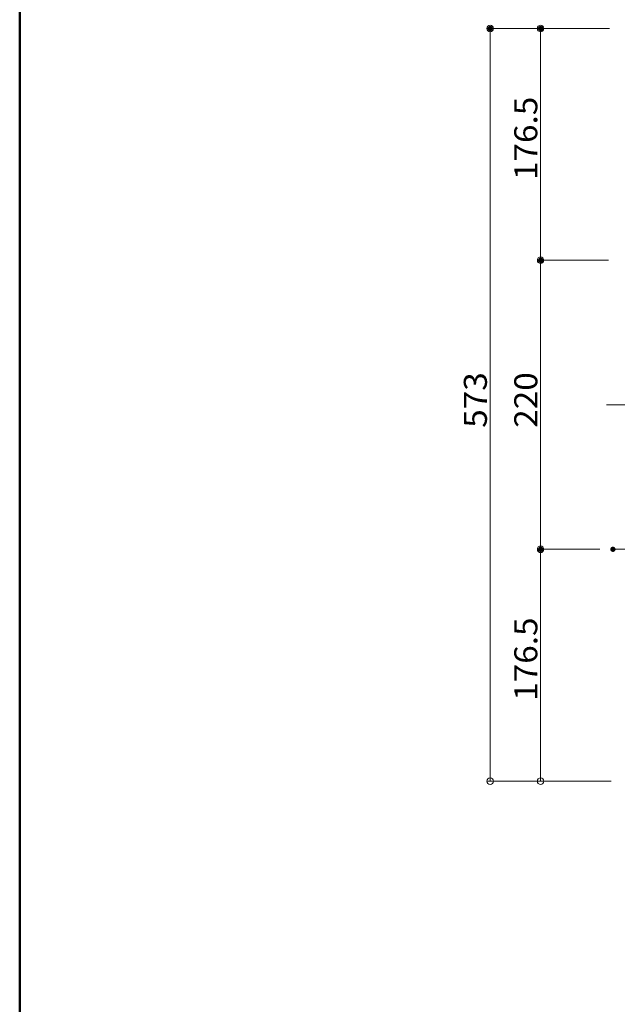
# Model space of a CAD drawing. Units: millimetres. Extents: x -2000 to 2000, y -1385 to 1385.
# Drawn here: x -2000 to -1546, y 160 to 910 of the extents above; entities that cross this region are included whole.
import ezdxf

# ---------------------------------------------------------------- set-up
doc = ezdxf.new("R2010")
doc.units = ezdxf.units.MM
doc.header["$LTSCALE"] = 10
for name, color, linetype in [('center', 7, 'Continuous'), ('SUNPO', 7, 'Continuous'), ('sunpou', 7, 'Continuous'), ('zumenwaku', 7, 'Continuous')]:
    doc.layers.add(name, color=color, linetype=linetype)
doc.styles.add('ＭＳ ゴシック', font='txt', dxfattribs={"height": 1})

# ---------------------------------------------------------------- blocks, each defined once
blk = doc.blocks.new('_ORIGIN_0-2_')
at = {"layer": 'sunpou', "color": 1, "linetype": 'Continuous', "lineweight": 5}
blk.add_line((0, 0), (-1, 0), dxfattribs=at)
blk.add_circle((0, 0), 0.5, dxfattribs=at)
blk = doc.blocks.new('_ORIGIN_1-A_')
at = {"layer": 'SUNPO', "color": 1, "linetype": 'Continuous', "lineweight": 5}
blk.add_line((0, 0), (-1, 0), dxfattribs=at)
blk.add_circle((0, 0), 0.5, dxfattribs=at)

msp = doc.modelspace()

# ---------------------------------------------------------------- linework, layer by layer
at = {"layer": 'center', "color": 5, "linetype": 'Continuous', "lineweight": 18}
for p, q in [((-881.71, 616.57), (-1553.77, 616.57)), ((-1493.76, 506.57), (-1548.9, 506.57))]:
    msp.add_line(p, q, dxfattribs=at)
at = {"layer": 'DEFPOINTS', "color": 7, "linetype": 'Continuous', "lineweight": 5, "const_width": 2}
for points in [[(-1641.29, 902.97, 0.414214), (-1642.29, 903.97, 0.414214), (-1643.29, 902.97, 0.414214), (-1642.29, 901.97, 0.414214)], [(-1602.92, 902.97, 0.414214), (-1603.92, 903.97, 0.414214), (-1604.92, 902.97, 0.414214), (-1603.92, 901.97, 0.414214)], [(-1602.92, 726.57, 0.414214), (-1603.92, 727.57, 0.414214), (-1604.92, 726.57, 0.414214), (-1603.92, 725.57, 0.414214)], [(-1602.92, 506.57, 0.414214), (-1603.92, 507.57, 0.414214), (-1604.92, 506.57, 0.414214), (-1603.92, 505.57, 0.414214)], [(-1547.9, 506.57, 0.414214), (-1548.9, 507.57, 0.414214), (-1549.9, 506.57, 0.414214), (-1548.9, 505.57, 0.414214)], [(-1547.9, 506.57, 0.414214), (-1548.9, 507.57, 0.414214), (-1549.9, 506.57, 0.414214), (-1548.9, 505.57, 0.414214)]]:
    msp.add_lwpolyline(points, format="xyb", close=True, dxfattribs=at)
at = {"layer": 'SUNPO', "color": 1, "linetype": 'Continuous', "lineweight": 5}
for p, q in [((-1551.5, 902.97), (-1644.79, 902.97)), ((-1642.29, 335.17), (-1642.29, 897.97)), ((-1550.3, 330.17), (-1644.79, 330.17))]:
    msp.add_line(p, q, dxfattribs=at)
at = {"layer": 'sunpou', "color": 1, "linetype": 'Continuous', "lineweight": 5}
for p, q in [((-1551.5, 902.97), (-1606.42, 902.97)), ((-1603.92, 731.57), (-1603.92, 897.97)), ((-1552.3, 726.57), (-1606.42, 726.57)), ((-1552.3, 726.57), (-1606.42, 726.57)), ((-1603.92, 511.57), (-1603.92, 721.57)), ((-1558.9, 506.57), (-1606.42, 506.57)), ((-1558.9, 506.57), (-1606.42, 506.57)), ((-1603.92, 335.17), (-1603.92, 501.57)), ((-1551.5, 330.17), (-1606.42, 330.17))]:
    msp.add_line(p, q, dxfattribs=at)
at = {"layer": 'zumenwaku', "color": 6, "linetype": 'Continuous', "lineweight": 50}
msp.add_line((-2000.18, 1384.99), (-2000.18, -1385.01), dxfattribs=at)

# ---------------------------------------------------------------- block references
at = {"layer": 'SUNPO', "color": 1, "linetype": 'Continuous', "lineweight": 5, "xscale": 5, "yscale": 5}
for p, rotation in [((-1642.29, 902.97), 90), ((-1642.29, 330.17), 270)]:
    msp.add_blockref('_ORIGIN_1-A_', p, dxfattribs=dict(at, rotation=rotation))
at = {"layer": 'sunpou', "color": 1, "linetype": 'Continuous', "lineweight": 5, "xscale": 5, "yscale": 5}
for p, rotation in [((-1603.92, 902.97), 90), ((-1603.92, 726.57), 270), ((-1603.92, 726.57), 90), ((-1603.92, 506.57), 270), ((-1603.92, 506.57), 90), ((-1603.92, 330.17), 270)]:
    msp.add_blockref('_ORIGIN_0-2_', p, dxfattribs=dict(at, rotation=rotation))

# ---------------------------------------------------------------- texts
at = {"layer": 'SUNPO', "color": 2, "linetype": 'Continuous', "lineweight": 5, "style": 'ＭＳ ゴシック', "width": 1.062422}
msp.add_text('573', height=17.526, rotation=90, dxfattribs=at).set_placement((-1644.79, 599.07))
at = {"layer": 'sunpou', "color": 2, "linetype": 'Continuous', "lineweight": 18, "style": 'ＭＳ ゴシック', "width": 1.062422}
for s, p in [('176.5', (-1606.43, 787.65)), ('220', (-1606.43, 599.07)), ('176.5', (-1606.43, 391.25))]:
    msp.add_text(s, height=17.526, rotation=90, dxfattribs=at).set_placement(p)

doc.saveas('drawing.dxf')
